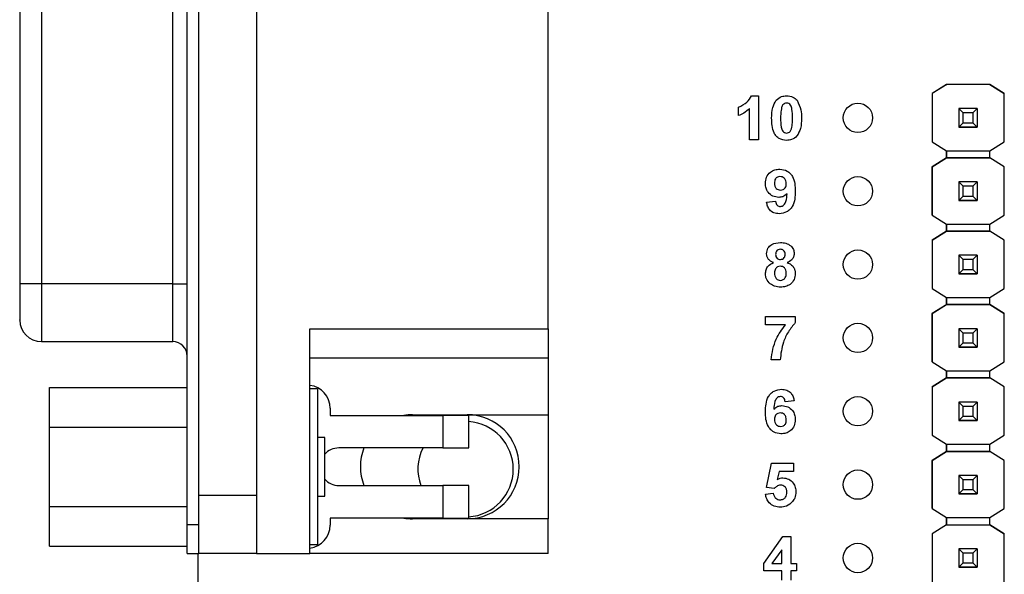
# Model space of a CAD drawing. Units: inches. Extents: x 0.1 to 14.1, y 0.1 to 9.1.
# Drawn here: x 6.9 to 8.2, y 4.7 to 5.5 of the extents above; entities that cross this region are included whole.
import ezdxf

# ---------------------------------------------------------------- set-up
doc = ezdxf.new("R2010")
doc.units = ezdxf.units.IN
doc.header["$LTSCALE"] = 0.833333
doc.header["$MEASUREMENT"] = 0

msp = doc.modelspace()

# ---------------------------------------------------------------- linework, layer by layer
at = {"color": 7, "linetype": 'Continuous', "lineweight": 25}
for p, q in [((7.0883, 4.8115), (7.0883, 6.821)), ((7.104, 4.8115), (7.104, 6.821)), ((7.1828, 6.7816), (7.1828, 4.8509)), ((7.5804, 5.0781), (7.5804, 6.5545)), ((6.86, 6.493), (6.86, 5.1395)), ((6.8895, 6.493), (6.8895, 5.1395)), ((7.0686, 5.1395), (7.0686, 6.493)), ((8.1239, 5.4115), (8.1042, 5.3992)), ((8.1238, 5.4115), (8.1042, 5.3992)), ((8.1238, 5.4115), (8.1238, 5.4115)), ((8.1238, 5.4115), (8.1239, 5.4115)), ((8.1239, 5.4115), (8.1239, 5.4115)), ((8.1828, 5.4115), (8.1239, 5.4115)), ((8.1828, 5.4115), (8.1239, 5.4115)), ((8.2025, 5.3992), (8.1828, 5.4115)), ((8.1828, 5.4115), (8.1828, 5.4115)), ((8.1828, 5.4115), (8.1829, 5.4115)), ((8.1829, 5.4115), (8.1829, 5.4115)), ((8.1829, 5.4115), (8.2025, 5.3992)), ((8.1042, 5.3992), (8.1042, 5.3992)), ((8.1042, 5.3992), (8.1042, 5.3334)), ((8.1042, 5.3992), (8.1042, 5.3334)), ((8.2025, 5.3334), (8.2025, 5.3992)), ((8.2025, 5.3992), (8.2025, 5.3992)), ((7.8577, 5.3959), (7.8675, 5.3959)), ((7.8675, 5.3959), (7.8675, 5.3359)), ((7.8399, 5.369), (7.8399, 5.3805)), ((7.8552, 5.3359), (7.8552, 5.3787)), ((8.1462, 5.3726), (8.1403, 5.3785)), ((8.1655, 5.3785), (8.1403, 5.3785)), ((8.1403, 5.3785), (8.1403, 5.3533)), ((8.1403, 5.3785), (8.1403, 5.3785)), ((8.1596, 5.3726), (8.1462, 5.3726)), ((8.1462, 5.3592), (8.1462, 5.3726)), ((8.1655, 5.3785), (8.1596, 5.3726)), ((8.1596, 5.3726), (8.1596, 5.3592)), ((8.1655, 5.3785), (8.1655, 5.3533)), ((8.1655, 5.3785), (8.1655, 5.3785)), ((8.1403, 5.3533), (8.1462, 5.3592)), ((8.1462, 5.3592), (8.1596, 5.3592)), ((8.1596, 5.3592), (8.1655, 5.3533)), ((8.1403, 5.3533), (8.1655, 5.3533)), ((8.1403, 5.3533), (8.1403, 5.3533)), ((8.1655, 5.3533), (8.1403, 5.3533)), ((8.1403, 5.3533), (8.1655, 5.3533)), ((8.1403, 5.3533), (8.1403, 5.3533)), ((8.1403, 5.3532), (8.1403, 5.3533)), ((8.1655, 5.3533), (8.1655, 5.3533)), ((8.1655, 5.3533), (8.1655, 5.3533)), ((8.1655, 5.3533), (8.1655, 5.3532)), ((7.8675, 5.3359), (7.8552, 5.3359)), ((8.1042, 5.3334), (8.1238, 5.3211)), ((8.1042, 5.3334), (8.1042, 5.3334)), ((8.1829, 5.3211), (8.2025, 5.3334)), ((8.1238, 5.3211), (8.1829, 5.3211)), ((8.1238, 5.3113), (8.1238, 5.3211)), ((8.1238, 5.3211), (8.1238, 5.3113)), ((8.1829, 5.3113), (8.1829, 5.3211)), ((8.1238, 5.3113), (8.1042, 5.299)), ((8.1042, 5.299), (8.1238, 5.3113)), ((8.1238, 5.3113), (8.1238, 5.3113)), ((8.1238, 5.3113), (8.1238, 5.3113)), ((8.1238, 5.3113), (8.1238, 5.3113)), ((8.1829, 5.3113), (8.1238, 5.3113)), ((8.1238, 5.3113), (8.1829, 5.3113)), ((8.2025, 5.299), (8.1829, 5.3113)), ((8.1829, 5.3113), (8.1829, 5.3113)), ((8.2025, 5.299), (8.1829, 5.3113)), ((8.1042, 5.299), (8.1042, 5.299)), ((8.1042, 5.299), (8.1042, 5.2334)), ((8.1042, 5.2334), (8.1042, 5.299)), ((8.2025, 5.2334), (8.2025, 5.299)), ((8.2025, 5.299), (8.2025, 5.299)), ((8.1462, 5.2726), (8.1403, 5.2785)), ((8.1655, 5.2785), (8.1403, 5.2785)), ((8.1403, 5.2785), (8.1403, 5.2533)), ((8.1403, 5.2785), (8.1403, 5.2785)), ((8.1655, 5.2785), (8.1596, 5.2726)), ((8.1655, 5.2785), (8.1655, 5.2533)), ((8.1655, 5.2785), (8.1655, 5.2785)), ((8.1596, 5.2726), (8.1462, 5.2726)), ((8.1462, 5.2592), (8.1462, 5.2726)), ((8.1596, 5.2726), (8.1596, 5.2592)), ((7.8783, 5.2508), (7.8906, 5.2521)), ((8.1403, 5.2533), (8.1462, 5.2592)), ((8.1403, 5.2533), (8.1655, 5.2533)), ((8.1403, 5.2533), (8.1403, 5.2533)), ((8.1655, 5.2533), (8.1403, 5.2533)), ((8.1403, 5.2533), (8.1655, 5.2533)), ((8.1403, 5.2533), (8.1403, 5.2533)), ((8.1403, 5.2532), (8.1403, 5.2533)), ((8.1462, 5.2592), (8.1596, 5.2592)), ((8.1596, 5.2592), (8.1655, 5.2533)), ((8.1655, 5.2533), (8.1655, 5.2533)), ((8.1655, 5.2533), (8.1655, 5.2533)), ((8.1655, 5.2533), (8.1655, 5.2532)), ((8.1042, 5.2334), (8.1238, 5.2211)), ((8.1042, 5.2334), (8.1042, 5.2334)), ((8.1829, 5.2211), (8.2025, 5.2334)), ((8.1238, 5.2113), (8.1042, 5.199)), ((8.1042, 5.199), (8.1238, 5.2113)), ((8.1238, 5.2211), (8.1829, 5.2211)), ((8.1238, 5.2113), (8.1238, 5.2211)), ((8.1238, 5.2211), (8.1238, 5.2113)), ((8.1829, 5.2113), (8.1238, 5.2113)), ((8.1238, 5.2113), (8.1238, 5.2113)), ((8.1238, 5.2113), (8.1238, 5.2113)), ((8.1238, 5.2113), (8.1238, 5.2113)), ((8.1238, 5.2113), (8.1829, 5.2113)), ((8.1829, 5.2113), (8.1829, 5.2211)), ((8.2025, 5.199), (8.1829, 5.2113)), ((8.1829, 5.2113), (8.1829, 5.2113)), ((8.2025, 5.199), (8.1829, 5.2113)), ((8.1042, 5.199), (8.1042, 5.1334)), ((8.1042, 5.199), (8.1042, 5.199)), ((8.1042, 5.199), (8.1042, 5.1334)), ((8.2025, 5.1334), (8.2025, 5.199)), ((8.2025, 5.199), (8.2025, 5.199)), ((8.1462, 5.1726), (8.1403, 5.1785)), ((8.1655, 5.1785), (8.1403, 5.1785)), ((8.1403, 5.1785), (8.1403, 5.1533)), ((8.1403, 5.1785), (8.1403, 5.1785)), ((8.1596, 5.1726), (8.1462, 5.1726)), ((8.1462, 5.1592), (8.1462, 5.1726)), ((8.1655, 5.1785), (8.1596, 5.1726)), ((8.1596, 5.1726), (8.1596, 5.1592)), ((8.1655, 5.1785), (8.1655, 5.1533)), ((8.1655, 5.1785), (8.1655, 5.1785)), ((8.1403, 5.1533), (8.1462, 5.1592)), ((8.1462, 5.1592), (8.1596, 5.1592)), ((8.1596, 5.1592), (8.1655, 5.1533)), ((8.1403, 5.1533), (8.1655, 5.1533)), ((8.1403, 5.1533), (8.1403, 5.1533)), ((8.1655, 5.1533), (8.1403, 5.1533)), ((8.1403, 5.1533), (8.1655, 5.1533)), ((8.1403, 5.1533), (8.1403, 5.1533)), ((8.1403, 5.1532), (8.1403, 5.1533)), ((8.1655, 5.1533), (8.1655, 5.1533)), ((8.1655, 5.1533), (8.1655, 5.1533)), ((8.1655, 5.1533), (8.1655, 5.1532)), ((6.8895, 5.1395), (6.86, 5.1395)), ((7.0686, 5.1395), (6.8895, 5.1395)), ((7.0686, 5.1395), (7.0883, 5.1395)), ((8.1042, 5.1334), (8.1238, 5.1211)), ((8.1042, 5.1334), (8.1042, 5.1334)), ((8.1829, 5.1211), (8.2025, 5.1334)), ((8.1238, 5.1211), (8.1829, 5.1211)), ((8.1238, 5.1115), (8.1238, 5.1211)), ((8.1238, 5.1211), (8.1238, 5.1115)), ((8.1829, 5.1115), (8.1829, 5.1211)), ((8.1239, 5.1115), (8.1042, 5.0992)), ((8.1042, 5.0992), (8.1238, 5.1115)), ((8.1238, 5.1115), (8.1238, 5.1115)), ((8.1238, 5.1115), (8.1239, 5.1115)), ((8.1238, 5.1115), (8.1238, 5.1115)), ((8.1239, 5.1115), (8.1239, 5.1115)), ((8.1828, 5.1115), (8.1239, 5.1115)), ((8.1239, 5.1115), (8.1828, 5.1115)), ((8.2025, 5.0992), (8.1828, 5.1115)), ((8.1828, 5.1115), (8.1828, 5.1115)), ((8.1828, 5.1115), (8.1829, 5.1115)), ((8.1828, 5.1115), (8.1829, 5.1115)), ((8.1829, 5.1115), (8.1829, 5.1115)), ((8.1829, 5.1115), (8.2025, 5.0992)), ((7.8768, 5.0836), (7.8768, 5.0952)), ((7.8768, 5.0952), (7.9175, 5.0952)), ((7.9175, 5.0952), (7.9175, 5.0867)), ((8.1042, 5.0992), (8.1042, 5.0992)), ((8.1042, 5.0992), (8.1042, 5.0334)), ((8.1042, 5.0334), (8.1042, 5.0992)), ((8.2025, 5.0334), (8.2025, 5.0992)), ((8.2025, 5.0992), (8.2025, 5.0992)), ((7.2556, 5.0781), (7.5804, 5.0781)), ((7.2556, 4.7722), (7.2556, 5.0781)), ((7.5804, 5.0781), (7.5804, 5.0387)), ((7.904, 5.0836), (7.8768, 5.0836)), ((8.1462, 5.0726), (8.1403, 5.0785)), ((8.1655, 5.0785), (8.1403, 5.0785)), ((8.1403, 5.0785), (8.1403, 5.0533)), ((8.1403, 5.0785), (8.1403, 5.0785)), ((8.1655, 5.0785), (8.1596, 5.0726)), ((8.1655, 5.0785), (8.1655, 5.0533)), ((8.1655, 5.0785), (8.1655, 5.0785)), ((8.1596, 5.0726), (8.1462, 5.0726)), ((8.1462, 5.0592), (8.1462, 5.0726)), ((8.1596, 5.0726), (8.1596, 5.0592)), ((6.8895, 5.0608), (7.0686, 5.0608)), ((8.1403, 5.0533), (8.1462, 5.0592)), ((8.1403, 5.0533), (8.1655, 5.0533)), ((8.1403, 5.0533), (8.1403, 5.0533)), ((8.1655, 5.0533), (8.1403, 5.0533)), ((8.1403, 5.0533), (8.1655, 5.0533)), ((8.1403, 5.0533), (8.1403, 5.0533)), ((8.1403, 5.0532), (8.1403, 5.0533)), ((8.1462, 5.0592), (8.1596, 5.0592)), ((8.1596, 5.0592), (8.1655, 5.0533)), ((8.1655, 5.0533), (8.1655, 5.0533)), ((8.1655, 5.0533), (8.1655, 5.0533)), ((8.1655, 5.0533), (8.1655, 5.0532)), ((7.2556, 5.0387), (7.5804, 5.0387)), ((7.5804, 5.0387), (7.5804, 4.9611)), ((7.8968, 5.0359), (7.8845, 5.0359)), ((8.1042, 5.0334), (8.1238, 5.0211)), ((8.1042, 5.0334), (8.1042, 5.0334)), ((8.1238, 5.0211), (8.1829, 5.0211)), ((8.1238, 5.0113), (8.1238, 5.0211)), ((8.1238, 5.0211), (8.1238, 5.0113)), ((8.1829, 5.0211), (8.2025, 5.0334)), ((8.1829, 5.0113), (8.1829, 5.0211)), ((8.1238, 5.0113), (8.1042, 4.999)), ((8.1042, 4.999), (8.1238, 5.0113)), ((8.1238, 5.0113), (8.1238, 5.0113)), ((8.1238, 5.0113), (8.1238, 5.0113)), ((8.1238, 5.0113), (8.1238, 5.0113)), ((8.1829, 5.0113), (8.1238, 5.0113)), ((8.1238, 5.0113), (8.1829, 5.0113)), ((8.2025, 4.999), (8.1829, 5.0113)), ((8.1829, 5.0113), (8.1829, 5.0113)), ((8.2025, 4.999), (8.1829, 5.0113)), ((6.9008, 4.9985), (7.0883, 4.9985)), ((6.9008, 4.9444), (6.9008, 4.9985)), ((7.2661, 4.9966), (7.2556, 4.9966)), ((7.2661, 4.9966), (7.2661, 4.784)), ((8.1042, 4.999), (8.1042, 4.999)), ((8.1042, 4.999), (8.1042, 4.9334)), ((8.1042, 4.999), (8.1042, 4.9334)), ((8.2025, 4.9334), (8.2025, 4.999)), ((8.2025, 4.999), (8.2025, 4.999)), ((7.2832, 4.97), (7.2832, 4.9602)), ((7.916, 4.9803), (7.9037, 4.979)), ((8.1462, 4.9726), (8.1403, 4.9785)), ((8.1655, 4.9785), (8.1403, 4.9785)), ((8.1403, 4.9785), (8.1403, 4.9533)), ((8.1403, 4.9785), (8.1403, 4.9785)), ((8.1596, 4.9726), (8.1462, 4.9726)), ((8.1462, 4.9592), (8.1462, 4.9726)), ((8.1655, 4.9785), (8.1596, 4.9726)), ((8.1596, 4.9726), (8.1596, 4.9592)), ((8.1655, 4.9785), (8.1655, 4.9533)), ((8.1655, 4.9785), (8.1655, 4.9785)), ((7.2832, 4.9602), (7.4367, 4.9602)), ((7.3954, 4.9611), (7.5804, 4.9611)), ((7.4367, 4.9602), (7.4367, 4.9159)), ((7.4722, 4.9602), (7.4367, 4.9602)), ((7.4722, 4.9159), (7.4722, 4.9602)), ((7.5804, 4.9611), (7.5804, 4.8194)), ((8.1403, 4.9533), (8.1462, 4.9592)), ((8.1462, 4.9592), (8.1596, 4.9592)), ((8.1596, 4.9592), (8.1655, 4.9533)), ((6.9008, 4.9444), (7.0883, 4.9444)), ((6.9008, 4.8362), (6.9008, 4.9444)), ((8.1403, 4.9533), (8.1655, 4.9533)), ((8.1403, 4.9533), (8.1403, 4.9533)), ((8.1655, 4.9533), (8.1403, 4.9533)), ((8.1403, 4.9533), (8.1655, 4.9533)), ((8.1403, 4.9533), (8.1403, 4.9533)), ((8.1403, 4.9532), (8.1403, 4.9533)), ((8.1655, 4.9533), (8.1655, 4.9533)), ((8.1655, 4.9533), (8.1655, 4.9533)), ((8.1655, 4.9533), (8.1655, 4.9532)), ((7.2758, 4.9303), (7.2661, 4.9303)), ((7.2758, 4.8503), (7.2758, 4.9303)), ((8.1042, 4.9334), (8.1238, 4.9211)), ((8.1042, 4.9334), (8.1042, 4.9334)), ((8.1829, 4.9211), (8.2025, 4.9334)), ((7.4367, 4.9159), (7.295, 4.9159)), ((7.4367, 4.9159), (7.4722, 4.9159)), ((8.1238, 4.9211), (8.1829, 4.9211)), ((8.1238, 4.9113), (8.1238, 4.9211)), ((8.1238, 4.9211), (8.1238, 4.9113)), ((8.1829, 4.9113), (8.1829, 4.9211)), ((8.1238, 4.9113), (8.1042, 4.899)), ((8.1042, 4.899), (8.1238, 4.9113)), ((8.1238, 4.9113), (8.1238, 4.9113)), ((8.1238, 4.9113), (8.1238, 4.9113)), ((8.1238, 4.9113), (8.1238, 4.9113)), ((8.1829, 4.9113), (8.1238, 4.9113)), ((8.1238, 4.9113), (8.1829, 4.9113)), ((8.2025, 4.899), (8.1829, 4.9113)), ((8.1829, 4.9113), (8.1829, 4.9113)), ((8.2025, 4.899), (8.1829, 4.9113)), ((7.8783, 4.862), (7.8852, 4.8952)), ((7.8852, 4.8952), (7.9152, 4.8952)), ((7.9152, 4.8952), (7.9152, 4.8836)), ((8.1042, 4.899), (8.1042, 4.899)), ((8.1042, 4.899), (8.1042, 4.8334)), ((8.1042, 4.8334), (8.1042, 4.899)), ((8.2025, 4.8334), (8.2025, 4.899)), ((8.2025, 4.899), (8.2025, 4.899)), ((7.8953, 4.8836), (7.8929, 4.8728)), ((7.9152, 4.8836), (7.8953, 4.8836)), ((8.1462, 4.8726), (8.1403, 4.8785)), ((8.1655, 4.8785), (8.1403, 4.8785)), ((8.1403, 4.8785), (8.1403, 4.8533)), ((8.1403, 4.8785), (8.1403, 4.8785)), ((8.1655, 4.8785), (8.1596, 4.8726)), ((8.1655, 4.8785), (8.1655, 4.8533)), ((8.1655, 4.8785), (8.1655, 4.8785)), ((7.295, 4.8647), (7.4367, 4.8647)), ((7.4367, 4.8647), (7.4367, 4.8204)), ((7.4722, 4.8647), (7.4367, 4.8647)), ((7.4722, 4.8204), (7.4722, 4.8647)), ((7.8889, 4.8605), (7.8783, 4.862)), ((8.1596, 4.8726), (8.1462, 4.8726)), ((8.1462, 4.8592), (8.1462, 4.8726)), ((8.1596, 4.8726), (8.1596, 4.8592)), ((7.1828, 4.8509), (7.104, 4.8509)), ((7.1828, 4.8509), (7.1828, 4.7722)), ((7.2661, 4.8503), (7.2758, 4.8503)), ((7.8768, 4.8531), (7.8875, 4.8544)), ((8.1403, 4.8533), (8.1462, 4.8592)), ((8.1403, 4.8533), (8.1655, 4.8533)), ((8.1403, 4.8533), (8.1403, 4.8533)), ((8.1655, 4.8533), (8.1403, 4.8533)), ((8.1403, 4.8533), (8.1655, 4.8533)), ((8.1403, 4.8533), (8.1403, 4.8533)), ((8.1403, 4.8532), (8.1403, 4.8533)), ((8.1462, 4.8592), (8.1596, 4.8592)), ((8.1596, 4.8592), (8.1655, 4.8533)), ((8.1655, 4.8533), (8.1655, 4.8533)), ((8.1655, 4.8533), (8.1655, 4.8533)), ((8.1655, 4.8533), (8.1655, 4.8532)), ((6.9008, 4.8362), (7.0883, 4.8362)), ((6.9008, 4.782), (6.9008, 4.8362)), ((8.1042, 4.8334), (8.1238, 4.8211)), ((8.1042, 4.8334), (8.1042, 4.8334)), ((8.1829, 4.8211), (8.2025, 4.8334)), ((7.4367, 4.8204), (7.2832, 4.8204)), ((7.2832, 4.8204), (7.2832, 4.8106)), ((7.4367, 4.8204), (7.4722, 4.8204)), ((8.1238, 4.8211), (8.1829, 4.8211)), ((8.1238, 4.8113), (8.1238, 4.8211)), ((8.1238, 4.8211), (8.1238, 4.8113)), ((8.1829, 4.8113), (8.1829, 4.8211)), ((7.0883, 4.7722), (7.0883, 4.8115)), ((7.0883, 4.8115), (7.104, 4.8115)), ((7.104, 4.7722), (7.104, 4.8115)), ((7.5804, 4.8194), (7.3954, 4.8194)), ((7.5804, 4.7722), (7.5804, 4.8194)), ((8.1238, 4.8113), (8.1042, 4.799)), ((8.1238, 4.8113), (8.1042, 4.799)), ((8.1238, 4.8113), (8.1829, 4.8113)), ((8.1238, 4.8113), (8.1238, 4.8113)), ((8.1238, 4.8113), (8.1238, 4.8113)), ((8.1238, 4.8113), (8.1238, 4.8113)), ((8.1238, 4.8113), (8.1829, 4.8113)), ((8.2025, 4.799), (8.1829, 4.8113)), ((8.1829, 4.8113), (8.1829, 4.8113)), ((8.1829, 4.8113), (8.2025, 4.799)), ((7.8745, 4.7582), (7.9007, 4.7952)), ((7.9007, 4.7952), (7.9114, 4.7952)), ((7.9114, 4.7952), (7.9114, 4.7582)), ((8.1042, 4.799), (8.1042, 4.7334)), ((8.1042, 4.799), (8.1042, 4.799)), ((8.1042, 4.799), (8.1042, 4.7334)), ((8.2025, 4.7334), (8.2025, 4.799)), ((8.2025, 4.799), (8.2025, 4.799)), ((6.9008, 4.782), (7.0883, 4.782)), ((7.2661, 4.784), (7.2556, 4.784)), ((7.0883, 4.7722), (7.104, 4.7722)), ((7.1029, 4.7722), (7.1029, 3.9659)), ((7.1828, 4.7722), (7.104, 4.7722)), ((7.1828, 4.7722), (7.2556, 4.7722)), ((7.5804, 4.7722), (7.2556, 4.7722)), ((7.8991, 4.7772), (7.8857, 4.7582)), ((7.8991, 4.7582), (7.8991, 4.7772)), ((8.1462, 4.7726), (8.1403, 4.7785)), ((8.1655, 4.7785), (8.1403, 4.7785)), ((8.1403, 4.7785), (8.1403, 4.7533)), ((8.1403, 4.7785), (8.1403, 4.7785)), ((8.1596, 4.7726), (8.1462, 4.7726)), ((8.1462, 4.7592), (8.1462, 4.7726)), ((8.1655, 4.7785), (8.1596, 4.7726)), ((8.1596, 4.7726), (8.1596, 4.7592)), ((8.1655, 4.7785), (8.1655, 4.7533)), ((8.1655, 4.7785), (8.1655, 4.7785)), ((7.8745, 4.7482), (7.8745, 4.7582)), ((7.8857, 4.7582), (7.8991, 4.7582)), ((7.9114, 4.7582), (7.9191, 4.7582)), ((7.9191, 4.7582), (7.9191, 4.7482)), ((8.1403, 4.7533), (8.1462, 4.7592)), ((8.1403, 4.7533), (8.1655, 4.7533)), ((8.1403, 4.7533), (8.1403, 4.7533)), ((8.1655, 4.7533), (8.1403, 4.7533)), ((8.1403, 4.7533), (8.1655, 4.7533)), ((8.1403, 4.7533), (8.1403, 4.7533)), ((8.1403, 4.7532), (8.1403, 4.7533)), ((8.1462, 4.7592), (8.1596, 4.7592)), ((8.1596, 4.7592), (8.1655, 4.7533)), ((8.1655, 4.7533), (8.1655, 4.7533)), ((8.1655, 4.7533), (8.1655, 4.7533)), ((8.1655, 4.7533), (8.1655, 4.7532)), ((7.8991, 4.7482), (7.8745, 4.7482)), ((7.8991, 4.7359), (7.8991, 4.7482)), ((7.9191, 4.7482), (7.9114, 4.7482)), ((7.9114, 4.7482), (7.9114, 4.7359))]:
    msp.add_line(p, q, dxfattribs=at)
at = {"color": 8, "linetype": 'Continuous', "lineweight": 25}
for p, q in [((6.8895, 5.1395), (6.8895, 5.0608)), ((7.0686, 5.0608), (7.0686, 5.1395))]:
    msp.add_line(p, q, dxfattribs=at)
at = {"color": 7, "linetype": 'Continuous', "lineweight": 25}
for centre in [(8.0029, 5.3659), (8.0029, 5.2659), (8.0029, 5.1659), (8.0029, 5.0659), (8.0029, 4.9659), (8.0029, 4.8659), (8.0029, 4.7659)]:
    msp.add_circle(centre, 0.02, dxfattribs=at)
for centre, radius, start, end in [((6.8895, 5.0903), 0.0295, 180, 270), ((7.0686, 5.0411), 0.0197, 0, 90), ((7.2517, 4.97), 0.0315, 0, 82.8192), ((7.3954, 4.8903), 0.0709, 90, 99.5604), ((7.4702, 4.8903), 0.0709, 270, 90), ((7.4679, 4.8869), 0.065, 273.7298, 86.2702), ((7.295, 4.8903), 0.0256, 90, 138.5904), ((7.3954, 4.8903), 0.0709, 158.8316, 201.1684), ((7.4679, 4.8869), 0.065, 153.5648, 200.012), ((7.295, 4.8903), 0.0256, 221.4096, 270), ((7.3954, 4.8903), 0.0709, 260.4396, 270), ((7.2517, 4.8106), 0.0315, 277.1808, 0)]:
    msp.add_arc(centre, radius, start, end, dxfattribs=at)
for points, knots in [([(7.8399, 5.3805), (7.8441, 5.3824), (7.8517, 5.3858), (7.8559, 5.3928), (7.8577, 5.3959)], [0, 0, 0, 0, 0.5613, 1, 1, 1, 1]), ([(7.8852, 5.3656), (7.8853, 5.3705), (7.8854, 5.3791), (7.8896, 5.3866), (7.8914, 5.3898)], [0, 0, 0, 0, 0.5615, 1, 1, 1, 1]), ([(7.8914, 5.3898), (7.8937, 5.3919), (7.8978, 5.3955), (7.9032, 5.3958), (7.9056, 5.3959)], [0, 0, 0, 0, 0.558037, 1, 1, 1, 1]), ([(7.9056, 5.3859), (7.9047, 5.3858), (7.9029, 5.3856), (7.9001, 5.3837), (7.8993, 5.3814), (7.8988, 5.38)], [0, 0, 0, 0, 0.280287, 0.56001, 1, 1, 1, 1]), ([(7.9056, 5.3959), (7.9087, 5.3957), (7.9142, 5.3952), (7.9181, 5.3914), (7.9199, 5.3898)], [0, 0, 0, 0, 0.559771, 1, 1, 1, 1]), ([(7.9137, 5.3655), (7.9137, 5.3696), (7.9137, 5.3756), (7.9118, 5.3827), (7.9087, 5.3856), (7.9066, 5.3858), (7.9056, 5.3859)], [0, 0, 0, 0, 0.501643, 0.751182, 0.87536, 1, 1, 1, 1]), ([(7.9199, 5.3898), (7.922, 5.3855), (7.9259, 5.3778), (7.926, 5.3693), (7.926, 5.3655)], [0, 0, 0, 0, 0.557428, 1, 1, 1, 1]), ([(7.8552, 5.3787), (7.8527, 5.3764), (7.848, 5.3723), (7.8424, 5.37), (7.8399, 5.369)], [0, 0, 0, 0, 0.559728, 1, 1, 1, 1]), ([(7.8988, 5.38), (7.8984, 5.3774), (7.8975, 5.3725), (7.8975, 5.3677), (7.8975, 5.3655)], [0, 0, 0, 0, 0.55954, 1, 1, 1, 1]), ([(7.9056, 5.3352), (7.9021, 5.3356), (7.8969, 5.3363), (7.8914, 5.3408), (7.8875, 5.3466), (7.8855, 5.3553), (7.8853, 5.3622), (7.8852, 5.3656)], [0, 0, 0, 0, 0.248312, 0.373566, 0.498718, 0.748962, 1, 1, 1, 1]), ([(7.8975, 5.3655), (7.8975, 5.3615), (7.8976, 5.3554), (7.8994, 5.3484), (7.9026, 5.3455), (7.9046, 5.3453), (7.9056, 5.3452)], [0, 0, 0, 0, 0.501687, 0.751275, 0.875344, 1, 1, 1, 1]), ([(7.9124, 5.3511), (7.9129, 5.3537), (7.9137, 5.3585), (7.9137, 5.3634), (7.9137, 5.3655)], [0, 0, 0, 0, 0.559537, 1, 1, 1, 1]), ([(7.926, 5.3655), (7.9259, 5.3607), (7.9258, 5.3521), (7.9217, 5.3445), (7.9198, 5.3413)], [0, 0, 0, 0, 0.561516, 1, 1, 1, 1]), ([(7.9056, 5.3452), (7.9065, 5.3453), (7.9084, 5.3455), (7.9111, 5.3474), (7.9119, 5.3497), (7.9124, 5.3511)], [0, 0, 0, 0, 0.280336, 0.560029, 1, 1, 1, 1]), ([(7.9198, 5.3413), (7.9175, 5.3392), (7.9134, 5.3356), (7.908, 5.3353), (7.9056, 5.3352)], [0, 0, 0, 0, 0.558028, 1, 1, 1, 1]), ([(7.8768, 5.2764), (7.877, 5.2793), (7.8776, 5.2852), (7.8828, 5.2918), (7.8895, 5.2954), (7.8941, 5.2958), (7.8963, 5.2959)], [0, 0, 0, 0, 0.2800247, 0.5591312, 0.7793555, 1, 1, 1, 1]), ([(7.8963, 5.2959), (7.8998, 5.2955), (7.9051, 5.2948), (7.9106, 5.2904), (7.9148, 5.2848), (7.9172, 5.2763), (7.9174, 5.2694), (7.9175, 5.2659)], [0, 0, 0, 0, 0.248402, 0.373708, 0.498989, 0.749041, 1, 1, 1, 1]), ([(7.8949, 5.2575), (7.8922, 5.2578), (7.8867, 5.2585), (7.8806, 5.2637), (7.8772, 5.2699), (7.8769, 5.2742), (7.8768, 5.2764)], [0, 0, 0, 0, 0.279383, 0.559145, 0.779353, 1, 1, 1, 1]), ([(7.8966, 5.2859), (7.8954, 5.2858), (7.8929, 5.2855), (7.8894, 5.2822), (7.8892, 5.2789), (7.8891, 5.2769)], [0, 0, 0, 0, 0.2807035, 0.5600843, 1, 1, 1, 1]), ([(7.8891, 5.2769), (7.8891, 5.2756), (7.8893, 5.2729), (7.8911, 5.2696), (7.8941, 5.2678), (7.8962, 5.2676), (7.8972, 5.2675)], [0, 0, 0, 0, 0.280798, 0.559201, 0.779491, 1, 1, 1, 1]), ([(7.9052, 5.2761), (7.9052, 5.2775), (7.905, 5.2802), (7.9028, 5.2835), (7.8998, 5.2856), (7.8977, 5.2858), (7.8966, 5.2859)], [0, 0, 0, 0, 0.280496, 0.559424, 0.779821, 1, 1, 1, 1]), ([(7.9175, 5.2659), (7.9174, 5.2623), (7.9172, 5.2552), (7.9146, 5.2464), (7.9102, 5.2407), (7.9044, 5.2363), (7.899, 5.2356), (7.8954, 5.2352)], [0, 0, 0, 0, 0.2509186, 0.5008954, 0.6261657, 0.7514481, 1, 1, 1, 1]), ([(7.8972, 5.2675), (7.8985, 5.2676), (7.901, 5.2679), (7.9038, 5.2702), (7.9051, 5.2732), (7.9052, 5.2751), (7.9052, 5.2761)], [0, 0, 0, 0, 0.279815, 0.558959, 0.779105, 1, 1, 1, 1]), ([(7.8954, 5.2352), (7.893, 5.2354), (7.8882, 5.2357), (7.8825, 5.2398), (7.8795, 5.2453), (7.8787, 5.249), (7.8783, 5.2508)], [0, 0, 0, 0, 0.280034, 0.558772, 0.779103, 1, 1, 1, 1]), ([(7.8906, 5.2521), (7.8908, 5.2511), (7.8911, 5.2492), (7.8925, 5.2467), (7.8948, 5.2453), (7.8964, 5.2452), (7.8971, 5.2452)], [0, 0, 0, 0, 0.280708, 0.55991, 0.779662, 1, 1, 1, 1]), ([(7.9062, 5.2625), (7.9044, 5.2609), (7.9011, 5.258), (7.8968, 5.2576), (7.8949, 5.2575)], [0, 0, 0, 0, 0.559019, 1, 1, 1, 1]), ([(7.8971, 5.2452), (7.898, 5.2453), (7.8998, 5.2455), (7.9028, 5.2477), (7.9056, 5.2535), (7.906, 5.2589), (7.9062, 5.2625)], [0, 0, 0, 0, 0.124801, 0.249843, 0.498476, 1, 1, 1, 1]), ([(7.8783, 5.1807), (7.8787, 5.1833), (7.8794, 5.1884), (7.8865, 5.195), (7.8931, 5.1956), (7.8972, 5.1959)], [0, 0, 0, 0, 0.279834, 0.560046, 1, 1, 1, 1]), ([(7.8972, 5.1959), (7.8997, 5.1958), (7.9048, 5.1955), (7.9112, 5.1921), (7.9154, 5.1868), (7.9158, 5.1827), (7.916, 5.1807)], [0, 0, 0, 0, 0.280921, 0.560279, 0.780101, 1, 1, 1, 1]), ([(7.8972, 5.1867), (7.8962, 5.1866), (7.8942, 5.1864), (7.8919, 5.1846), (7.8908, 5.1822), (7.8907, 5.1806), (7.8906, 5.1798)], [0, 0, 0, 0, 0.279987, 0.558957, 0.779266, 1, 1, 1, 1]), ([(7.9037, 5.1799), (7.9036, 5.1809), (7.9035, 5.1829), (7.9018, 5.1852), (7.8996, 5.1865), (7.898, 5.1866), (7.8972, 5.1867)], [0, 0, 0, 0, 0.280231, 0.559496, 0.779485, 1, 1, 1, 1]), ([(7.8877, 5.1686), (7.8862, 5.1692), (7.8834, 5.1704), (7.8804, 5.1735), (7.8786, 5.1771), (7.8784, 5.1795), (7.8783, 5.1807)], [0, 0, 0, 0, 0.280256, 0.559499, 0.779752, 1, 1, 1, 1]), ([(7.8906, 5.1798), (7.8907, 5.1788), (7.8908, 5.1768), (7.8924, 5.1743), (7.8947, 5.173), (7.8963, 5.1729), (7.8971, 5.1729)], [0, 0, 0, 0, 0.280379, 0.559369, 0.779411, 1, 1, 1, 1]), ([(7.8971, 5.1729), (7.8981, 5.173), (7.9002, 5.1731), (7.9025, 5.1751), (7.9036, 5.1775), (7.9037, 5.1791), (7.9037, 5.1799)], [0, 0, 0, 0, 0.279949, 0.558756, 0.779157, 1, 1, 1, 1]), ([(7.916, 5.1807), (7.9158, 5.1792), (7.9155, 5.1761), (7.9123, 5.1714), (7.9088, 5.1696), (7.9066, 5.1686)], [0, 0, 0, 0, 0.280277, 0.560702, 1, 1, 1, 1]), ([(7.8768, 5.1534), (7.877, 5.1552), (7.8773, 5.1589), (7.8807, 5.165), (7.885, 5.1672), (7.8877, 5.1686)], [0, 0, 0, 0, 0.280813, 0.561365, 1, 1, 1, 1]), ([(7.8971, 5.1636), (7.8958, 5.1635), (7.8932, 5.1633), (7.8899, 5.1597), (7.8894, 5.1564), (7.8891, 5.1544)], [0, 0, 0, 0, 0.280645, 0.56038, 1, 1, 1, 1]), ([(7.9052, 5.1543), (7.9051, 5.1556), (7.905, 5.1582), (7.903, 5.1614), (7.9002, 5.1633), (7.8982, 5.1635), (7.8971, 5.1636)], [0, 0, 0, 0, 0.280588, 0.559993, 0.779887, 1, 1, 1, 1]), ([(7.9066, 5.1686), (7.9083, 5.1678), (7.9116, 5.1663), (7.9152, 5.1625), (7.9172, 5.1582), (7.9174, 5.1553), (7.9175, 5.1538)], [0, 0, 0, 0, 0.280213, 0.559768, 0.779787, 1, 1, 1, 1]), ([(7.8834, 5.1395), (7.8812, 5.1416), (7.8774, 5.1455), (7.877, 5.151), (7.8768, 5.1534)], [0, 0, 0, 0, 0.558374, 1, 1, 1, 1]), ([(7.8891, 5.1544), (7.8892, 5.1531), (7.8893, 5.1503), (7.8912, 5.1469), (7.8941, 5.1447), (7.8962, 5.1445), (7.8973, 5.1444)], [0, 0, 0, 0, 0.2808122, 0.5601005, 0.7800372, 1, 1, 1, 1]), ([(7.8973, 5.1444), (7.8986, 5.1446), (7.9013, 5.145), (7.9048, 5.1487), (7.9051, 5.1522), (7.9052, 5.1543)], [0, 0, 0, 0, 0.279746, 0.559852, 1, 1, 1, 1]), ([(7.9175, 5.1538), (7.9172, 5.1509), (7.9166, 5.1452), (7.9111, 5.1388), (7.9043, 5.1356), (7.8998, 5.1353), (7.8975, 5.1352)], [0, 0, 0, 0, 0.2796538, 0.5587788, 0.779105, 1, 1, 1, 1]), ([(6.86, 5.1395), (6.86, 5.1359), (6.86, 5.1288), (6.86, 5.1185), (6.86, 5.1093), (6.86, 5.1015), (6.86, 5.0954), (6.86, 5.0917), (6.86, 5.09), (6.86, 5.0904), (6.86, 5.0905)], [0, 0, 0, 0, 0.138825, 0.277785, 0.416542, 0.555575, 0.69433, 0.833364, 0.972192, 1, 1, 1, 1]), ([(7.8975, 5.1352), (7.8947, 5.1353), (7.8896, 5.1356), (7.8853, 5.1383), (7.8834, 5.1395)], [0, 0, 0, 0, 0.5600605, 1, 1, 1, 1]), ([(7.8845, 5.0359), (7.886, 5.0457), (7.8887, 5.0633), (7.8993, 5.0774), (7.904, 5.0836)], [0, 0, 0, 0, 0.559127, 1, 1, 1, 1]), ([(7.9175, 5.0867), (7.9142, 5.0827), (7.9076, 5.0746), (7.8994, 5.0575), (7.8978, 5.0441), (7.8968, 5.0359)], [0, 0, 0, 0, 0.280103, 0.560589, 1, 1, 1, 1]), ([(7.8768, 4.9651), (7.8769, 4.9687), (7.8771, 4.9758), (7.8797, 4.9847), (7.8841, 4.9903), (7.8898, 4.9948), (7.8953, 4.9955), (7.8989, 4.9959)], [0, 0, 0, 0, 0.2509136, 0.5009129, 0.6261869, 0.7514721, 1, 1, 1, 1]), ([(7.8989, 4.9959), (7.9013, 4.9957), (7.9061, 4.9953), (7.9117, 4.9912), (7.9148, 4.9858), (7.9156, 4.9821), (7.916, 4.9803)], [0, 0, 0, 0, 0.279844, 0.558967, 0.779225, 1, 1, 1, 1]), ([(7.8973, 4.9859), (7.8964, 4.9858), (7.8945, 4.9856), (7.8915, 4.9834), (7.8887, 4.9776), (7.8884, 4.9722), (7.8881, 4.9686)], [0, 0, 0, 0, 0.124847, 0.24989, 0.498377, 1, 1, 1, 1]), ([(7.9037, 4.979), (7.9035, 4.98), (7.9032, 4.9819), (7.9018, 4.9844), (7.8996, 4.9858), (7.898, 4.9859), (7.8973, 4.9859)], [0, 0, 0, 0, 0.280713, 0.560029, 0.779739, 1, 1, 1, 1]), ([(7.8881, 4.9686), (7.8899, 4.9702), (7.8931, 4.9731), (7.8974, 4.9735), (7.8993, 4.9736)], [0, 0, 0, 0, 0.559009, 1, 1, 1, 1]), ([(7.8993, 4.9736), (7.902, 4.9733), (7.9075, 4.9726), (7.9136, 4.9675), (7.9171, 4.9612), (7.9174, 4.9569), (7.9175, 4.9547)], [0, 0, 0, 0, 0.279488, 0.55917, 0.779355, 1, 1, 1, 1]), ([(7.8979, 4.9352), (7.8944, 4.9356), (7.8892, 4.9363), (7.8838, 4.9407), (7.8795, 4.9462), (7.8771, 4.9548), (7.8769, 4.9617), (7.8768, 4.9651)], [0, 0, 0, 0, 0.248419, 0.373715, 0.498996, 0.749043, 1, 1, 1, 1]), ([(7.8971, 4.9636), (7.8959, 4.9635), (7.8934, 4.9632), (7.8905, 4.9609), (7.8892, 4.9579), (7.8891, 4.956), (7.8891, 4.955)], [0, 0, 0, 0, 0.279843, 0.559079, 0.77909, 1, 1, 1, 1]), ([(7.8891, 4.955), (7.8892, 4.9536), (7.8893, 4.9509), (7.8915, 4.9476), (7.8945, 4.9455), (7.8966, 4.9453), (7.8977, 4.9452)], [0, 0, 0, 0, 0.280496, 0.5593798, 0.7798716, 1, 1, 1, 1]), ([(7.9052, 4.9541), (7.9052, 4.9555), (7.9051, 4.9581), (7.9032, 4.9615), (7.9002, 4.9634), (7.8981, 4.9635), (7.8971, 4.9636)], [0, 0, 0, 0, 0.280825, 0.559225, 0.779507, 1, 1, 1, 1]), ([(7.8977, 4.9452), (7.8989, 4.9453), (7.9014, 4.9456), (7.9049, 4.9488), (7.9051, 4.9521), (7.9052, 4.9541)], [0, 0, 0, 0, 0.280751, 0.560236, 1, 1, 1, 1]), ([(7.9175, 4.9547), (7.9173, 4.9518), (7.9168, 4.9459), (7.9115, 4.9393), (7.9048, 4.9357), (7.9002, 4.9353), (7.8979, 4.9352)], [0, 0, 0, 0, 0.280022, 0.559145, 0.779323, 1, 1, 1, 1]), ([(7.8929, 4.8728), (7.8942, 4.8735), (7.8966, 4.8749), (7.8993, 4.8751), (7.9005, 4.8752)], [0, 0, 0, 0, 0.559974, 1, 1, 1, 1]), ([(7.9005, 4.8752), (7.9033, 4.8748), (7.9088, 4.8741), (7.9147, 4.8686), (7.9179, 4.8622), (7.9182, 4.8579), (7.9183, 4.8557)], [0, 0, 0, 0, 0.279198, 0.558825, 0.779164, 1, 1, 1, 1]), ([(7.8974, 4.8652), (7.8965, 4.8651), (7.8946, 4.8649), (7.8916, 4.8634), (7.8899, 4.8616), (7.8889, 4.8605)], [0, 0, 0, 0, 0.280012, 0.56013, 1, 1, 1, 1]), ([(7.906, 4.8555), (7.9059, 4.8568), (7.9058, 4.8596), (7.9038, 4.863), (7.9007, 4.8649), (7.8985, 4.8651), (7.8974, 4.8652)], [0, 0, 0, 0, 0.2808926, 0.5594391, 0.7794878, 1, 1, 1, 1]), ([(7.8972, 4.8352), (7.8943, 4.8354), (7.8887, 4.8358), (7.8821, 4.8405), (7.8781, 4.8466), (7.8772, 4.8509), (7.8768, 4.8531)], [0, 0, 0, 0, 0.280093, 0.559169, 0.779374, 1, 1, 1, 1]), ([(7.8875, 4.8544), (7.8878, 4.8531), (7.8883, 4.8504), (7.8906, 4.8474), (7.8936, 4.8455), (7.8957, 4.8453), (7.8967, 4.8452)], [0, 0, 0, 0, 0.28034, 0.559951, 0.780029, 1, 1, 1, 1]), ([(7.8967, 4.8452), (7.8982, 4.8453), (7.9011, 4.8457), (7.9044, 4.8485), (7.9058, 4.852), (7.9059, 4.8543), (7.906, 4.8555)], [0, 0, 0, 0, 0.279583, 0.558659, 0.778921, 1, 1, 1, 1]), ([(7.9183, 4.8557), (7.9181, 4.8531), (7.9177, 4.8484), (7.915, 4.8446), (7.9139, 4.8429)], [0, 0, 0, 0, 0.559388, 1, 1, 1, 1]), ([(7.9139, 4.8429), (7.9112, 4.8403), (7.9065, 4.8358), (7.9, 4.8354), (7.8972, 4.8352)], [0, 0, 0, 0, 0.5582159, 1, 1, 1, 1])]:
    msp.add_open_spline(points, degree=3, knots=knots, dxfattribs=at)

doc.saveas('drawing.dxf')
